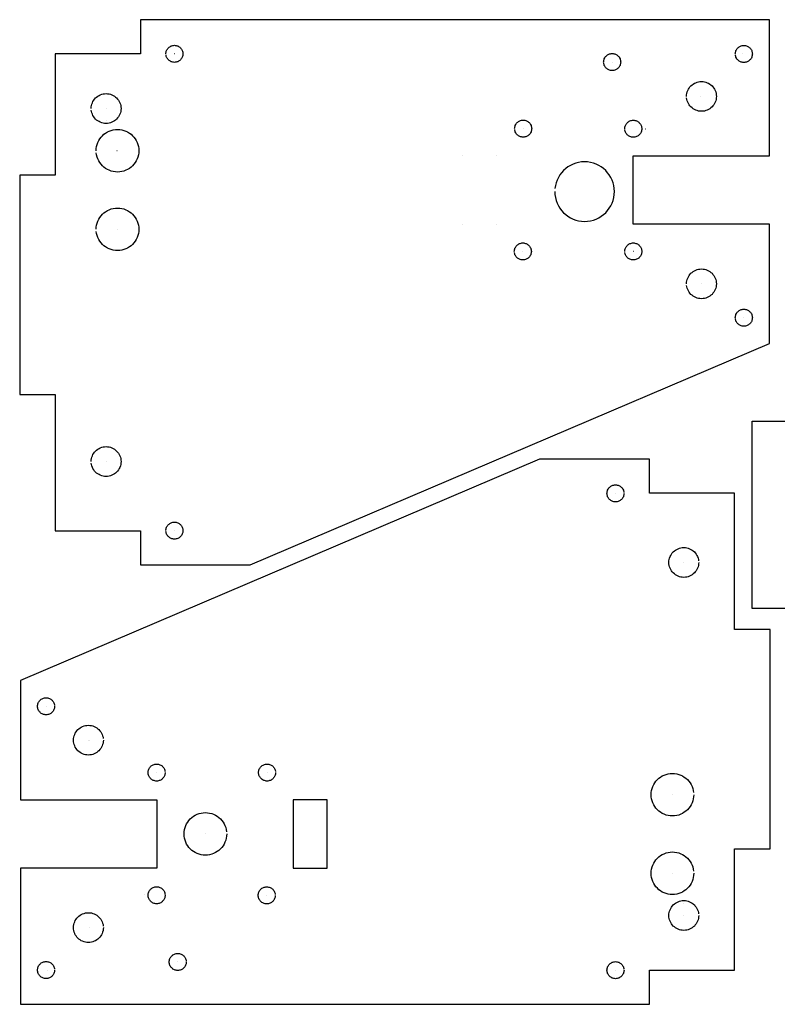
# Model space of a CAD drawing. Extents: x -23.9 to 23.9, y -24 to 24.
# Drawn here: x 6.3 to 17.5, y -9.3 to 5.1 of the extents above; entities that cross this region are included whole.
import ezdxf

# ---------------------------------------------------------------- set-up
doc = ezdxf.new("R2010")
doc.units = 0
doc.layers.get('0').update_dxf_attribs({"linetype": 'CONTINUOUS'})

msp = doc.modelspace()

# ---------------------------------------------------------------- linework, layer by layer
for points in [[(8.115807, -2.859201), (9.727807, -2.859201), (17.3445, 0.390799), (17.3445, 2.140795), (15.343807, 2.140795), (15.343807, 3.140795), (17.3445, 3.140795), (17.3445, 5.140795), (8.115807, 5.140795), (8.115807, 4.640799), (6.866154, 4.640799), (6.866154, 2.860795), (6.344138, 2.860795), (6.344138, -0.359205), (6.866154, -0.359205), (6.866154, -2.359378), (8.115807, -2.359201), (8.115807, -2.859201)], [(8.116567, 4.640531), (8.115567, 4.640531)], [(8.489472, 4.639819), (8.489472, 4.639819), (8.490114, 4.652559), (8.492016, 4.664949), (8.495102, 4.676913), (8.499319, 4.68839), (8.504587, 4.699307), (8.510862, 4.709618), (8.518067, 4.719244), (8.52615, 4.728134), (8.535031, 4.736209), (8.544657, 4.743417), (8.554965, 4.749685), (8.56589, 4.754965), (8.577362, 4.759177), (8.589331, 4.762268), (8.60172, 4.764169), (8.614472, 4.764819), (8.627217, 4.764169), (8.639606, 4.762268), (8.651571, 4.759177), (8.663047, 4.754965), (8.673965, 4.749685), (8.684272, 4.743417), (8.693898, 4.736209), (8.702787, 4.728134), (8.710862, 4.719244), (8.718071, 4.709618), (8.724339, 4.699307), (8.729618, 4.68839), (8.733831, 4.676913), (8.736921, 4.664949), (8.738823, 4.652559), (8.739472, 4.639819), (8.738823, 4.627067), (8.736921, 4.614677), (8.733831, 4.602709), (8.729618, 4.591236), (8.724339, 4.580311), (8.718071, 4.570004), (8.710862, 4.560378), (8.702787, 4.551496), (8.693898, 4.543413), (8.684272, 4.536209), (8.673965, 4.529933), (8.663047, 4.524665), (8.651571, 4.520449), (8.639606, 4.517362), (8.627217, 4.515461), (8.614472, 4.514819), (8.60172, 4.515461), (8.589331, 4.517362), (8.577362, 4.520449), (8.56589, 4.524665), (8.554965, 4.529933), (8.544657, 4.536209), (8.535031, 4.543413), (8.52615, 4.551496), (8.518067, 4.560378), (8.510862, 4.570004), (8.504587, 4.580311), (8.499319, 4.591236), (8.495102, 4.602709), (8.492016, 4.614677), (8.490114, 4.627067)], [(8.613295, 4.639819), (8.612295, 4.639819)], [(14.91215, 4.519476), (14.91215, 4.519476), (14.912791, 4.532217), (14.914693, 4.544606), (14.91778, 4.556571), (14.921996, 4.568047), (14.927264, 4.578965), (14.933539, 4.589276), (14.940744, 4.598902), (14.948827, 4.607791), (14.957709, 4.615866), (14.967335, 4.623075), (14.977642, 4.629343), (14.988567, 4.634622), (15.000039, 4.638835), (15.012008, 4.641925), (15.024398, 4.643827), (15.03715, 4.644476), (15.049894, 4.643827), (15.062283, 4.641925), (15.074248, 4.638835), (15.085724, 4.634622), (15.096642, 4.629343), (15.106949, 4.623075), (15.116575, 4.615866), (15.125465, 4.607791), (15.133539, 4.598902), (15.140748, 4.589276), (15.147016, 4.578965), (15.152295, 4.568047), (15.156508, 4.556571), (15.159598, 4.544606), (15.1615, 4.532217), (15.16215, 4.519476), (15.1615, 4.506724), (15.159598, 4.494335), (15.156508, 4.482366), (15.152295, 4.470894), (15.147016, 4.459969), (15.140748, 4.449661), (15.133539, 4.440035), (15.125465, 4.431154), (15.116575, 4.423071), (15.106949, 4.415866), (15.096642, 4.409591), (15.085724, 4.404323), (15.074248, 4.400106), (15.062283, 4.39702), (15.049894, 4.395118), (15.03715, 4.394476), (15.024398, 4.395118), (15.012008, 4.39702), (15.000039, 4.400106), (14.988567, 4.404323), (14.977642, 4.409591), (14.967335, 4.415866), (14.957709, 4.423071), (14.948827, 4.431154), (14.940744, 4.440035), (14.933539, 4.449661), (14.927264, 4.459969), (14.921996, 4.470894), (14.91778, 4.482366), (14.914693, 4.494335), (14.912791, 4.506724)], [(16.844248, 4.638016), (16.844248, 4.638016), (16.84489, 4.650756), (16.846791, 4.663146), (16.849878, 4.67511), (16.854094, 4.686587), (16.859362, 4.697504), (16.865638, 4.707815), (16.872843, 4.717441), (16.880925, 4.726331), (16.889807, 4.734406), (16.899433, 4.741614), (16.90974, 4.747882), (16.920665, 4.753161), (16.932138, 4.757374), (16.944106, 4.760465), (16.956496, 4.762366), (16.969248, 4.763016), (16.981992, 4.762366), (16.994382, 4.760465), (17.006346, 4.757374), (17.017823, 4.753161), (17.02874, 4.747882), (17.039047, 4.741614), (17.048673, 4.734406), (17.057563, 4.726331), (17.065638, 4.717441), (17.072846, 4.707815), (17.079114, 4.697504), (17.084394, 4.686587), (17.088606, 4.67511), (17.091697, 4.663146), (17.093598, 4.650756), (17.094248, 4.638016), (17.093598, 4.625264), (17.091697, 4.612874), (17.088606, 4.600906), (17.084394, 4.589433), (17.079114, 4.578508), (17.072846, 4.568201), (17.065638, 4.558575), (17.057563, 4.549693), (17.048673, 4.54161), (17.039047, 4.534406), (17.02874, 4.52813), (17.017823, 4.522862), (17.006346, 4.518646), (16.994382, 4.515559), (16.981992, 4.513657), (16.969248, 4.513016), (16.956496, 4.513657), (16.944106, 4.515559), (16.932138, 4.518646), (16.920665, 4.522862), (16.90974, 4.52813), (16.899433, 4.534406), (16.889807, 4.54161), (16.880925, 4.549693), (16.872843, 4.558575), (16.865638, 4.568201), (16.859362, 4.578508), (16.854094, 4.589433), (16.849878, 4.600906), (16.846791, 4.612874), (16.84489, 4.625264)], [(16.9485, 4.638016), (16.9475, 4.638016)], [(15.038055, 4.519476), (15.037055, 4.519476)], [(16.129028, 4.014827), (16.129028, 4.014827), (16.130157, 4.037134), (16.13348, 4.058815), (16.138882, 4.079748), (16.14626, 4.099831), (16.155488, 4.118945), (16.166465, 4.13698), (16.179075, 4.153827), (16.193217, 4.169382), (16.20876, 4.183512), (16.22561, 4.196126), (16.243646, 4.207102), (16.262764, 4.216339), (16.282843, 4.223709), (16.30378, 4.229118), (16.325461, 4.232441), (16.34778, 4.233579), (16.370087, 4.232441), (16.391768, 4.229118), (16.412705, 4.223709), (16.432787, 4.216339), (16.451898, 4.207102), (16.469933, 4.196126), (16.48678, 4.183512), (16.502335, 4.169382), (16.516465, 4.153827), (16.529079, 4.13698), (16.540055, 4.118945), (16.549291, 4.099831), (16.556661, 4.079748), (16.562071, 4.058815), (16.565394, 4.037134), (16.566531, 4.014827), (16.565394, 3.992508), (16.562071, 3.970827), (16.556661, 3.94989), (16.549291, 3.929811), (16.540055, 3.910693), (16.529079, 3.892657), (16.516465, 3.875811), (16.502335, 3.860268), (16.48678, 3.846126), (16.469933, 3.833516), (16.451898, 3.822539), (16.432787, 3.813311), (16.412705, 3.805933), (16.391768, 3.800531), (16.370087, 3.797205), (16.34778, 3.796075), (16.325461, 3.797205), (16.30378, 3.800531), (16.282843, 3.805933), (16.262764, 3.813311), (16.243646, 3.822539), (16.22561, 3.833516), (16.20876, 3.846126), (16.193217, 3.860268), (16.179075, 3.875811), (16.166465, 3.892657), (16.155488, 3.910693), (16.14626, 3.929811), (16.138882, 3.94989), (16.13348, 3.970827), (16.130157, 3.992508)], [(7.39313, 3.83739), (7.39313, 3.83739), (7.39426, 3.859697), (7.397583, 3.881378), (7.402984, 3.902311), (7.410362, 3.922394), (7.419591, 3.941508), (7.430567, 3.959543), (7.443177, 3.97639), (7.457319, 3.991945), (7.472862, 4.006075), (7.489713, 4.018689), (7.507748, 4.029665), (7.526866, 4.038902), (7.546945, 4.046272), (7.567882, 4.051681), (7.589563, 4.055004), (7.611882, 4.056142), (7.634189, 4.055004), (7.65587, 4.051681), (7.676807, 4.046272), (7.69689, 4.038902), (7.716, 4.029665), (7.734035, 4.018689), (7.750882, 4.006075), (7.766437, 3.991945), (7.780567, 3.97639), (7.793181, 3.959543), (7.804157, 3.941508), (7.813394, 3.922394), (7.820764, 3.902311), (7.826173, 3.881378), (7.829496, 3.859697), (7.830634, 3.83739), (7.829496, 3.815071), (7.826173, 3.79339), (7.820764, 3.772453), (7.813394, 3.752374), (7.804157, 3.733256), (7.793181, 3.71522), (7.780567, 3.698374), (7.766437, 3.682831), (7.750882, 3.668689), (7.734035, 3.656079), (7.716, 3.645102), (7.69689, 3.635874), (7.676807, 3.628496), (7.65587, 3.623094), (7.634189, 3.619768), (7.611882, 3.618638), (7.589563, 3.619768), (7.567882, 3.623094), (7.546945, 3.628496), (7.526866, 3.635874), (7.507748, 3.645102), (7.489713, 3.656079), (7.472862, 3.668689), (7.457319, 3.682831), (7.443177, 3.698374), (7.430567, 3.71522), (7.419591, 3.733256), (7.410362, 3.752374), (7.402984, 3.772453), (7.397583, 3.79339), (7.39426, 3.815071)], [(16.335555, 4.014827), (16.334555, 4.014827)], [(7.611787, 3.83739), (7.610787, 3.83739)], [(7.611787, 3.655476), (7.610787, 3.655476)], [(13.606441, 3.541728), (13.606441, 3.541728), (13.607083, 3.554469), (13.608984, 3.566858), (13.612071, 3.578823), (13.616287, 3.590299), (13.621555, 3.601217), (13.627831, 3.611528), (13.635035, 3.621154), (13.643118, 3.630043), (13.652, 3.638118), (13.661626, 3.645327), (13.671933, 3.651594), (13.682858, 3.656874), (13.694331, 3.661087), (13.706299, 3.664177), (13.718689, 3.666079), (13.731441, 3.666728), (13.744185, 3.666079), (13.756575, 3.664177), (13.768539, 3.661087), (13.780016, 3.656874), (13.790933, 3.651594), (13.80124, 3.645327), (13.810866, 3.638118), (13.819756, 3.630043), (13.827831, 3.621154), (13.835039, 3.611528), (13.841307, 3.601217), (13.846587, 3.590299), (13.850799, 3.578823), (13.85389, 3.566858), (13.855791, 3.554469), (13.856441, 3.541728), (13.855791, 3.528976), (13.85389, 3.516587), (13.850799, 3.504618), (13.846587, 3.493146), (13.841307, 3.48222), (13.835039, 3.471913), (13.827831, 3.462287), (13.819756, 3.453406), (13.810866, 3.445323), (13.80124, 3.438118), (13.790933, 3.431843), (13.780016, 3.426575), (13.768539, 3.422358), (13.756575, 3.419272), (13.744185, 3.41737), (13.731441, 3.416728), (13.718689, 3.41737), (13.706299, 3.419272), (13.694331, 3.422358), (13.682858, 3.426575), (13.671933, 3.431843), (13.661626, 3.438118), (13.652, 3.445323), (13.643118, 3.453406), (13.635035, 3.462287), (13.627831, 3.471913), (13.621555, 3.48222), (13.616287, 3.493146), (13.612071, 3.504618), (13.608984, 3.516587), (13.607083, 3.528976)], [(15.222012, 3.540114), (15.222012, 3.540114), (15.222654, 3.552854), (15.224555, 3.565244), (15.227642, 3.577209), (15.231858, 3.588685), (15.237126, 3.599602), (15.243402, 3.609913), (15.250606, 3.619539), (15.258689, 3.628429), (15.267571, 3.636504), (15.277197, 3.643713), (15.287504, 3.64998), (15.298429, 3.65526), (15.309902, 3.659472), (15.32187, 3.662563), (15.33426, 3.664465), (15.347012, 3.665114), (15.359756, 3.664465), (15.372146, 3.662563), (15.38411, 3.659472), (15.395587, 3.65526), (15.406504, 3.64998), (15.416811, 3.643713), (15.426437, 3.636504), (15.435327, 3.628429), (15.443402, 3.619539), (15.45061, 3.609913), (15.456878, 3.599602), (15.462157, 3.588685), (15.46637, 3.577209), (15.469461, 3.565244), (15.471362, 3.552854), (15.472012, 3.540114), (15.471362, 3.527362), (15.469461, 3.514972), (15.46637, 3.503004), (15.462157, 3.491531), (15.456878, 3.480606), (15.45061, 3.470299), (15.443402, 3.460673), (15.435327, 3.451791), (15.426437, 3.443709), (15.416811, 3.436504), (15.406504, 3.430228), (15.395587, 3.424961), (15.38411, 3.420744), (15.372146, 3.417657), (15.359756, 3.415756), (15.347012, 3.415114), (15.33426, 3.415756), (15.32187, 3.417657), (15.309902, 3.420744), (15.298429, 3.424961), (15.287504, 3.430228), (15.277197, 3.436504), (15.267571, 3.443709), (15.258689, 3.451791), (15.250606, 3.460673), (15.243402, 3.470299), (15.237126, 3.480606), (15.231858, 3.491531), (15.227642, 3.503004), (15.224555, 3.514972), (15.222654, 3.527362)], [(7.466929, 3.217965), (7.466929, 3.217965), (7.468543, 3.249831), (7.473295, 3.280807), (7.481012, 3.310713), (7.491547, 3.339402), (7.504732, 3.366705), (7.520413, 3.392476), (7.538433, 3.416543), (7.55863, 3.43876), (7.580835, 3.458945), (7.604906, 3.476965), (7.630673, 3.492646), (7.657984, 3.505839), (7.686665, 3.51637), (7.716579, 3.524091), (7.747551, 3.528843), (7.779429, 3.530465), (7.811299, 3.528843), (7.842272, 3.524091), (7.872177, 3.51637), (7.900866, 3.505839), (7.928169, 3.492646), (7.953941, 3.476965), (7.978008, 3.458945), (8.000224, 3.43876), (8.020409, 3.416543), (8.038429, 3.392476), (8.05411, 3.366705), (8.067303, 3.339402), (8.077835, 3.310713), (8.085555, 3.280807), (8.090307, 3.249831), (8.091929, 3.217965), (8.090307, 3.186087), (8.085555, 3.155114), (8.077835, 3.125201), (8.067303, 3.09652), (8.05411, 3.069209), (8.038429, 3.043441), (8.020409, 3.01937), (8.000224, 2.997165), (7.978008, 2.976969), (7.953941, 2.958953), (7.928169, 2.943272), (7.900866, 2.930087), (7.872177, 2.919551), (7.842272, 2.911831), (7.811299, 2.907079), (7.779429, 2.905465), (7.747551, 2.907079), (7.716579, 2.911831), (7.686665, 2.919551), (7.657984, 2.930087), (7.630673, 2.943272), (7.604906, 2.958953), (7.580835, 2.976969), (7.55863, 2.997165), (7.538433, 3.01937), (7.520413, 3.043441), (7.504732, 3.069209), (7.491547, 3.09652), (7.481012, 3.125201), (7.473295, 3.155114), (7.468543, 3.186087)], [(13.731346, 3.541728), (13.730346, 3.541728)], [(15.52922, 3.536126), (15.52822, 3.536126)], [(7.772224, 3.217965), (7.771224, 3.217965)], [(12.845276, 3.140862), (12.844276, 3.140862)], [(13.345189, 3.140846), (13.344189, 3.140846)], [(14.195461, 2.617736), (14.195461, 2.617736), (14.19772, 2.573106), (14.20437, 2.529748), (14.215177, 2.487874), (14.229929, 2.447713), (14.24839, 2.40948), (14.270343, 2.373406), (14.295567, 2.339709), (14.323843, 2.308618), (14.354933, 2.280343), (14.38863, 2.255118), (14.424705, 2.233165), (14.462937, 2.214705), (14.503094, 2.199953), (14.544972, 2.189146), (14.588331, 2.182496), (14.632961, 2.180236), (14.677583, 2.182496), (14.720941, 2.189146), (14.762811, 2.199953), (14.80298, 2.214705), (14.841205, 2.233165), (14.87728, 2.255118), (14.910976, 2.280343), (14.942075, 2.308618), (14.970339, 2.339709), (14.995567, 2.373406), (15.01752, 2.40948), (15.035984, 2.447713), (15.050728, 2.487874), (15.061543, 2.529748), (15.068193, 2.573106), (15.070461, 2.617736), (15.068193, 2.662354), (15.061543, 2.705713), (15.050728, 2.747583), (15.035984, 2.787752), (15.01752, 2.825976), (14.995567, 2.862051), (14.970339, 2.895748), (14.942075, 2.926846), (14.910976, 2.95511), (14.87728, 2.980339), (14.841205, 3.002291), (14.80298, 3.02076), (14.762811, 3.035504), (14.720941, 3.046319), (14.677583, 3.052969), (14.632961, 3.055236), (14.588331, 3.052969), (14.544972, 3.046319), (14.503094, 3.035504), (14.462937, 3.02076), (14.424705, 3.002291), (14.38863, 2.980339), (14.354933, 2.95511), (14.323843, 2.926846), (14.295567, 2.895748), (14.270343, 2.862051), (14.24839, 2.825976), (14.229929, 2.787752), (14.215177, 2.747583), (14.20437, 2.705713), (14.19772, 2.662354)], [(7.466929, 2.064201), (7.466929, 2.064201), (7.468543, 2.096067), (7.473295, 2.127043), (7.481012, 2.156949), (7.491547, 2.185638), (7.504732, 2.212941), (7.520413, 2.238713), (7.538433, 2.26278), (7.55863, 2.284996), (7.580835, 2.305181), (7.604906, 2.323201), (7.630673, 2.338882), (7.657984, 2.352075), (7.686665, 2.362606), (7.716579, 2.370327), (7.747551, 2.375079), (7.779429, 2.376701), (7.811299, 2.375079), (7.842272, 2.370327), (7.872177, 2.362606), (7.900866, 2.352075), (7.928169, 2.338882), (7.953941, 2.323201), (7.978008, 2.305181), (8.000224, 2.284996), (8.020409, 2.26278), (8.038429, 2.238713), (8.05411, 2.212941), (8.067303, 2.185638), (8.077835, 2.156949), (8.085555, 2.127043), (8.090307, 2.096067), (8.091929, 2.064201), (8.090307, 2.032323), (8.085555, 2.00135), (8.077835, 1.971437), (8.067303, 1.942756), (8.05411, 1.915445), (8.038429, 1.889677), (8.020409, 1.865606), (8.000224, 1.843402), (7.978008, 1.823205), (7.953941, 1.805189), (7.928169, 1.789508), (7.900866, 1.776323), (7.872177, 1.765787), (7.842272, 1.758067), (7.811299, 1.753315), (7.779429, 1.751701), (7.747551, 1.753315), (7.716579, 1.758067), (7.686665, 1.765787), (7.657984, 1.776323), (7.630673, 1.789508), (7.604906, 1.805189), (7.580835, 1.823205), (7.55863, 1.843402), (7.538433, 1.865606), (7.520413, 1.889677), (7.504732, 1.915445), (7.491547, 1.942756), (7.481012, 1.971437), (7.473295, 2.00135), (7.468543, 2.032323)], [(7.773551, 2.064201), (7.772551, 2.064201)], [(12.845189, 2.140803), (12.844189, 2.140803)], [(13.345406, 2.141709), (13.344406, 2.141709)], [(13.601465, 1.739264), (13.601465, 1.739264), (13.602106, 1.752004), (13.604008, 1.764394), (13.607094, 1.776358), (13.611311, 1.787835), (13.616579, 1.798752), (13.622854, 1.809063), (13.630059, 1.818689), (13.638142, 1.827579), (13.647024, 1.835654), (13.65665, 1.842862), (13.666957, 1.84913), (13.677882, 1.854409), (13.689354, 1.858622), (13.701323, 1.861713), (13.713713, 1.863614), (13.726465, 1.864264), (13.739209, 1.863614), (13.751598, 1.861713), (13.763563, 1.858622), (13.775039, 1.854409), (13.785957, 1.84913), (13.796264, 1.842862), (13.80589, 1.835654), (13.81478, 1.827579), (13.822854, 1.818689), (13.830063, 1.809063), (13.836331, 1.798752), (13.84161, 1.787835), (13.845823, 1.776358), (13.848913, 1.764394), (13.850815, 1.752004), (13.851465, 1.739264), (13.850815, 1.726512), (13.848913, 1.714122), (13.845823, 1.702154), (13.84161, 1.690681), (13.836331, 1.679756), (13.830063, 1.669449), (13.822854, 1.659823), (13.81478, 1.650941), (13.80589, 1.642858), (13.796264, 1.635654), (13.785957, 1.629378), (13.775039, 1.62411), (13.763563, 1.619894), (13.751598, 1.616807), (13.739209, 1.614906), (13.726465, 1.614264), (13.713713, 1.614906), (13.701323, 1.616807), (13.689354, 1.619894), (13.677882, 1.62411), (13.666957, 1.629378), (13.65665, 1.635654), (13.647024, 1.642858), (13.638142, 1.650941), (13.630059, 1.659823), (13.622854, 1.669449), (13.616579, 1.679756), (13.611311, 1.690681), (13.607094, 1.702154), (13.604008, 1.714122), (13.602106, 1.726512)], [(13.72737, 1.736252), (13.72637, 1.736252)], [(15.222012, 1.739264), (15.222012, 1.739264), (15.222654, 1.752004), (15.224555, 1.764394), (15.227642, 1.776358), (15.231858, 1.787835), (15.237126, 1.798752), (15.243402, 1.809063), (15.250606, 1.818689), (15.258689, 1.827579), (15.267571, 1.835654), (15.277197, 1.842862), (15.287504, 1.84913), (15.298429, 1.854409), (15.309902, 1.858622), (15.32187, 1.861713), (15.33426, 1.863614), (15.347012, 1.864264), (15.359756, 1.863614), (15.372146, 1.861713), (15.38411, 1.858622), (15.395587, 1.854409), (15.406504, 1.84913), (15.416811, 1.842862), (15.426437, 1.835654), (15.435327, 1.827579), (15.443402, 1.818689), (15.45061, 1.809063), (15.456878, 1.798752), (15.462157, 1.787835), (15.46637, 1.776358), (15.469461, 1.764394), (15.471362, 1.752004), (15.472012, 1.739264), (15.471362, 1.726512), (15.469461, 1.714122), (15.46637, 1.702154), (15.462157, 1.690681), (15.456878, 1.679756), (15.45061, 1.669449), (15.443402, 1.659823), (15.435327, 1.650941), (15.426437, 1.642858), (15.416811, 1.635654), (15.406504, 1.629378), (15.395587, 1.62411), (15.38411, 1.619894), (15.372146, 1.616807), (15.359756, 1.614906), (15.347012, 1.614264), (15.33426, 1.614906), (15.32187, 1.616807), (15.309902, 1.619894), (15.298429, 1.62411), (15.287504, 1.629378), (15.277197, 1.635654), (15.267571, 1.642858), (15.258689, 1.650941), (15.250606, 1.659823), (15.243402, 1.669449), (15.237126, 1.679756), (15.231858, 1.690681), (15.227642, 1.702154), (15.224555, 1.714122), (15.222654, 1.726512)], [(15.347917, 1.739264), (15.346917, 1.739264)], [(16.129028, 1.26428), (16.129028, 1.26428), (16.130157, 1.286587), (16.13348, 1.308268), (16.138882, 1.329201), (16.14626, 1.349283), (16.155488, 1.368398), (16.166465, 1.386433), (16.179075, 1.40328), (16.193217, 1.418835), (16.20876, 1.432965), (16.22561, 1.445579), (16.243646, 1.456555), (16.262764, 1.465791), (16.282843, 1.473161), (16.30378, 1.478571), (16.325461, 1.481894), (16.34778, 1.483031), (16.370087, 1.481894), (16.391768, 1.478571), (16.412705, 1.473161), (16.432787, 1.465791), (16.451898, 1.456555), (16.469933, 1.445579), (16.48678, 1.432965), (16.502335, 1.418835), (16.516465, 1.40328), (16.529079, 1.386433), (16.540055, 1.368398), (16.549291, 1.349283), (16.556661, 1.329201), (16.562071, 1.308268), (16.565394, 1.286587), (16.566531, 1.26428), (16.565394, 1.241961), (16.562071, 1.22028), (16.556661, 1.199343), (16.549291, 1.179264), (16.540055, 1.160146), (16.529079, 1.14211), (16.516465, 1.125264), (16.502335, 1.10972), (16.48678, 1.095579), (16.469933, 1.082969), (16.451898, 1.071992), (16.432787, 1.062764), (16.412705, 1.055386), (16.391768, 1.049984), (16.370087, 1.046657), (16.34778, 1.045528), (16.325461, 1.046657), (16.30378, 1.049984), (16.282843, 1.055386), (16.262764, 1.062764), (16.243646, 1.071992), (16.22561, 1.082969), (16.20876, 1.095579), (16.193217, 1.10972), (16.179075, 1.125264), (16.166465, 1.14211), (16.155488, 1.160146), (16.14626, 1.179264), (16.138882, 1.199343), (16.13348, 1.22028), (16.130157, 1.241961)], [(16.348685, 1.26428), (16.347685, 1.26428)], [(16.844248, 0.76728), (16.844248, 0.76728), (16.84489, 0.78002), (16.846791, 0.792409), (16.849878, 0.804374), (16.854094, 0.81585), (16.859362, 0.826768), (16.865638, 0.837079), (16.872843, 0.846705), (16.880925, 0.855594), (16.889807, 0.863669), (16.899433, 0.870878), (16.90974, 0.877146), (16.920665, 0.882425), (16.932138, 0.886638), (16.944106, 0.889728), (16.956496, 0.89163), (16.969248, 0.89228), (16.981992, 0.89163), (16.994382, 0.889728), (17.006346, 0.886638), (17.017823, 0.882425), (17.02874, 0.877146), (17.039047, 0.870878), (17.048673, 0.863669), (17.057563, 0.855594), (17.065638, 0.846705), (17.072846, 0.837079), (17.079114, 0.826768), (17.084394, 0.81585), (17.088606, 0.804374), (17.091697, 0.792409), (17.093598, 0.78002), (17.094248, 0.76728), (17.093598, 0.754528), (17.091697, 0.742138), (17.088606, 0.730169), (17.084394, 0.718697), (17.079114, 0.707772), (17.072846, 0.697465), (17.065638, 0.687839), (17.057563, 0.678957), (17.048673, 0.670874), (17.039047, 0.663669), (17.02874, 0.657394), (17.017823, 0.652126), (17.006346, 0.647909), (16.994382, 0.644823), (16.981992, 0.642921), (16.969248, 0.64228), (16.956496, 0.642921), (16.944106, 0.644823), (16.932138, 0.647909), (16.920665, 0.652126), (16.90974, 0.657394), (16.899433, 0.663669), (16.889807, 0.670874), (16.880925, 0.678957), (16.872843, 0.687839), (16.865638, 0.697465), (16.859362, 0.707772), (16.854094, 0.718697), (16.849878, 0.730169), (16.846791, 0.742138), (16.84489, 0.754528)], [(16.970154, 0.76728), (16.969154, 0.76728)], [(17.089323, -3.501701), (17.089323, -0.751701), (20.089323, -0.751701), (20.089323, -3.501701), (17.089323, -3.501701)], [(7.39313, -1.343748), (7.39313, -1.343748), (7.39426, -1.321429), (7.397583, -1.299748), (7.402984, -1.278811), (7.410362, -1.258732), (7.419591, -1.239614), (7.430567, -1.221579), (7.443177, -1.204732), (7.457319, -1.189189), (7.472862, -1.175047), (7.489713, -1.162437), (7.507748, -1.151461), (7.526866, -1.142232), (7.546945, -1.134854), (7.567882, -1.129453), (7.589563, -1.126126), (7.611882, -1.124996), (7.634189, -1.126126), (7.65587, -1.129453), (7.676807, -1.134854), (7.69689, -1.142232), (7.716, -1.151461), (7.734035, -1.162437), (7.750882, -1.175047), (7.766437, -1.189189), (7.780567, -1.204732), (7.793181, -1.221579), (7.804157, -1.239614), (7.813394, -1.258732), (7.820764, -1.278811), (7.826173, -1.299748), (7.829496, -1.321429), (7.830634, -1.343748), (7.829496, -1.366055), (7.826173, -1.387736), (7.820764, -1.408669), (7.813394, -1.428752), (7.804157, -1.447866), (7.793181, -1.465902), (7.780567, -1.482748), (7.766437, -1.498303), (7.750882, -1.512433), (7.734035, -1.525047), (7.716, -1.536024), (7.69689, -1.54526), (7.676807, -1.55263), (7.65587, -1.558039), (7.634189, -1.561362), (7.611882, -1.5625), (7.589563, -1.561362), (7.567882, -1.558039), (7.546945, -1.55263), (7.526866, -1.54526), (7.507748, -1.536024), (7.489713, -1.525047), (7.472862, -1.512433), (7.457319, -1.498303), (7.443177, -1.482748), (7.430567, -1.465902), (7.419591, -1.447866), (7.410362, -1.428752), (7.402984, -1.408669), (7.397583, -1.387736), (7.39426, -1.366055)], [(15.584579, -1.309213), (13.972579, -1.309213), (6.355886, -4.559213), (6.355886, -6.309209), (8.356579, -6.309209), (8.356579, -7.309209), (6.355886, -7.309209), (6.355886, -9.309209), (15.584579, -9.309209), (15.584579, -8.809213), (16.834232, -8.809213), (16.834232, -7.029209), (17.356248, -7.029209), (17.356248, -3.809209), (16.834232, -3.809209), (16.834232, -1.809035), (15.584579, -1.809213), (15.584579, -1.309213)], [(7.611787, -1.343748), (7.610787, -1.343748)], [(15.210913, -1.810791), (15.210913, -1.810791), (15.210264, -1.823531), (15.208362, -1.835921), (15.205272, -1.847886), (15.201059, -1.859362), (15.19578, -1.87028), (15.189512, -1.880591), (15.182303, -1.890217), (15.174228, -1.899106), (15.165339, -1.907181), (15.155713, -1.91439), (15.145406, -1.920657), (15.134488, -1.925937), (15.123012, -1.93015), (15.111047, -1.93324), (15.098657, -1.935142), (15.085913, -1.935791), (15.073161, -1.935142), (15.060772, -1.93324), (15.048803, -1.93015), (15.037331, -1.925937), (15.026406, -1.920657), (15.016098, -1.91439), (15.006472, -1.907181), (14.997591, -1.899106), (14.989508, -1.890217), (14.982303, -1.880591), (14.976028, -1.87028), (14.97076, -1.859362), (14.966543, -1.847886), (14.963457, -1.835921), (14.961555, -1.823531), (14.960913, -1.810791), (14.961555, -1.798039), (14.963457, -1.78565), (14.966543, -1.773681), (14.97076, -1.762209), (14.976028, -1.751283), (14.982303, -1.740976), (14.989508, -1.73135), (14.997591, -1.722469), (15.006472, -1.714386), (15.016098, -1.707181), (15.026406, -1.700906), (15.037331, -1.695638), (15.048803, -1.691421), (15.060772, -1.688335), (15.073161, -1.686433), (15.085913, -1.685791), (15.098657, -1.686433), (15.111047, -1.688335), (15.123012, -1.691421), (15.134488, -1.695638), (15.145406, -1.700906), (15.155713, -1.707181), (15.165339, -1.714386), (15.174228, -1.722469), (15.182303, -1.73135), (15.189512, -1.740976), (15.19578, -1.751283), (15.201059, -1.762209), (15.205272, -1.773681), (15.208362, -1.78565), (15.210264, -1.798039)], [(15.085008, -1.810791), (15.086008, -1.810791)], [(15.584189, -1.809035), (15.585189, -1.809035)], [(8.489472, -2.357622), (8.489472, -2.357622), (8.490114, -2.34487), (8.492016, -2.33248), (8.495102, -2.320512), (8.499319, -2.309039), (8.504587, -2.298114), (8.510862, -2.287807), (8.518067, -2.278181), (8.52615, -2.269299), (8.535031, -2.261217), (8.544657, -2.254012), (8.554965, -2.247736), (8.56589, -2.242469), (8.577362, -2.238252), (8.589331, -2.235165), (8.60172, -2.233264), (8.614472, -2.232622), (8.627217, -2.233264), (8.639606, -2.235165), (8.651571, -2.238252), (8.663047, -2.242469), (8.673965, -2.247736), (8.684272, -2.254012), (8.693898, -2.261217), (8.702787, -2.269299), (8.710862, -2.278181), (8.718071, -2.287807), (8.724339, -2.298114), (8.729618, -2.309039), (8.733831, -2.320512), (8.736921, -2.33248), (8.738823, -2.34487), (8.739472, -2.357622), (8.738823, -2.370362), (8.736921, -2.382752), (8.733831, -2.394717), (8.729618, -2.406193), (8.724339, -2.41711), (8.718071, -2.427421), (8.710862, -2.437047), (8.702787, -2.445937), (8.693898, -2.454012), (8.684272, -2.46122), (8.673965, -2.467488), (8.663047, -2.472768), (8.651571, -2.47698), (8.639606, -2.480071), (8.627217, -2.481972), (8.614472, -2.482622), (8.60172, -2.481972), (8.589331, -2.480071), (8.577362, -2.47698), (8.56589, -2.472768), (8.554965, -2.467488), (8.544657, -2.46122), (8.535031, -2.454012), (8.52615, -2.445937), (8.518067, -2.437047), (8.510862, -2.427421), (8.504587, -2.41711), (8.499319, -2.406193), (8.495102, -2.394717), (8.492016, -2.382752), (8.490114, -2.370362)], [(8.116197, -2.359378), (8.115197, -2.359378)], [(8.615378, -2.357622), (8.614378, -2.357622)], [(16.307256, -2.824665), (16.307256, -2.824665), (16.306118, -2.846972), (16.302795, -2.868654), (16.297386, -2.889587), (16.290016, -2.909669), (16.28078, -2.928783), (16.269803, -2.946819), (16.257189, -2.963665), (16.243059, -2.97922), (16.227504, -2.99335), (16.210657, -3.005965), (16.192622, -3.016941), (16.173512, -3.026177), (16.153429, -3.033547), (16.132492, -3.038957), (16.110811, -3.04228), (16.088504, -3.043417), (16.066185, -3.04228), (16.044504, -3.038957), (16.023567, -3.033547), (16.003488, -3.026177), (15.98437, -3.016941), (15.966335, -3.005965), (15.949484, -2.99335), (15.933941, -2.97922), (15.919799, -2.963665), (15.907189, -2.946819), (15.896213, -2.928783), (15.886984, -2.909669), (15.879606, -2.889587), (15.874205, -2.868654), (15.870882, -2.846972), (15.869752, -2.824665), (15.870882, -2.802346), (15.874205, -2.780665), (15.879606, -2.759728), (15.886984, -2.73965), (15.896213, -2.720531), (15.907189, -2.702496), (15.919799, -2.68565), (15.933941, -2.670106), (15.949484, -2.655965), (15.966335, -2.643354), (15.98437, -2.632378), (16.003488, -2.62315), (16.023567, -2.615772), (16.044504, -2.61037), (16.066185, -2.607043), (16.088504, -2.605913), (16.110811, -2.607043), (16.132492, -2.61037), (16.153429, -2.615772), (16.173512, -2.62315), (16.192622, -2.632378), (16.210657, -2.643354), (16.227504, -2.655965), (16.243059, -2.670106), (16.257189, -2.68565), (16.269803, -2.702496), (16.28078, -2.720531), (16.290016, -2.73965), (16.297386, -2.759728), (16.302795, -2.780665), (16.306118, -2.802346)], [(16.088598, -2.824665), (16.089598, -2.824665)], [(6.856138, -4.935693), (6.856138, -4.935693), (6.855488, -4.948433), (6.853587, -4.960823), (6.850496, -4.972787), (6.846283, -4.984264), (6.841004, -4.995181), (6.834736, -5.005492), (6.827528, -5.015118), (6.819453, -5.024008), (6.810563, -5.032083), (6.800937, -5.039291), (6.79063, -5.045559), (6.779713, -5.050839), (6.768236, -5.055051), (6.756272, -5.058142), (6.743882, -5.060043), (6.731138, -5.060693), (6.718386, -5.060043), (6.705996, -5.058142), (6.694028, -5.055051), (6.682555, -5.050839), (6.67163, -5.045559), (6.661323, -5.039291), (6.651697, -5.032083), (6.642815, -5.024008), (6.634732, -5.015118), (6.627528, -5.005492), (6.621252, -4.995181), (6.615984, -4.984264), (6.611768, -4.972787), (6.608681, -4.960823), (6.60678, -4.948433), (6.606138, -4.935693), (6.60678, -4.922941), (6.608681, -4.910551), (6.611768, -4.898583), (6.615984, -4.88711), (6.621252, -4.876185), (6.627528, -4.865878), (6.634732, -4.856252), (6.642815, -4.84737), (6.651697, -4.839287), (6.661323, -4.832083), (6.67163, -4.825807), (6.682555, -4.820539), (6.694028, -4.816323), (6.705996, -4.813236), (6.718386, -4.811335), (6.731138, -4.810693), (6.743882, -4.811335), (6.756272, -4.813236), (6.768236, -4.816323), (6.779713, -4.820539), (6.79063, -4.825807), (6.800937, -4.832083), (6.810563, -4.839287), (6.819453, -4.84737), (6.827528, -4.856252), (6.834736, -4.865878), (6.841004, -4.876185), (6.846283, -4.88711), (6.850496, -4.898583), (6.853587, -4.910551), (6.855488, -4.922941)], [(6.730232, -4.935693), (6.731232, -4.935693)], [(7.571358, -5.432693), (7.571358, -5.432693), (7.57022, -5.455), (7.566898, -5.476681), (7.561488, -5.497614), (7.554118, -5.517697), (7.544882, -5.536811), (7.533906, -5.554846), (7.521291, -5.571693), (7.507161, -5.587248), (7.491606, -5.601378), (7.47476, -5.613992), (7.456724, -5.624969), (7.437614, -5.634205), (7.417531, -5.641575), (7.396594, -5.646984), (7.374913, -5.650307), (7.352606, -5.651445), (7.330287, -5.650307), (7.308606, -5.646984), (7.287669, -5.641575), (7.267591, -5.634205), (7.248472, -5.624969), (7.230437, -5.613992), (7.213587, -5.601378), (7.198043, -5.587248), (7.183902, -5.571693), (7.171291, -5.554846), (7.160315, -5.536811), (7.151087, -5.517697), (7.143709, -5.497614), (7.138307, -5.476681), (7.134984, -5.455), (7.133854, -5.432693), (7.134984, -5.410374), (7.138307, -5.388693), (7.143709, -5.367756), (7.151087, -5.347677), (7.160315, -5.328559), (7.171291, -5.310524), (7.183902, -5.293677), (7.198043, -5.278134), (7.213587, -5.263992), (7.230437, -5.251382), (7.248472, -5.240406), (7.267591, -5.231177), (7.287669, -5.223799), (7.308606, -5.218398), (7.330287, -5.215071), (7.352606, -5.213941), (7.374913, -5.215071), (7.396594, -5.218398), (7.417531, -5.223799), (7.437614, -5.231177), (7.456724, -5.240406), (7.47476, -5.251382), (7.491606, -5.263992), (7.507161, -5.278134), (7.521291, -5.293677), (7.533906, -5.310524), (7.544882, -5.328559), (7.554118, -5.347677), (7.561488, -5.367756), (7.566898, -5.388693), (7.57022, -5.410374)], [(7.351701, -5.432693), (7.352701, -5.432693)], [(7.362685, -5.433693), (7.362685, -5.432693)], [(8.478374, -5.907677), (8.478374, -5.907677), (8.477724, -5.920417), (8.475823, -5.932807), (8.472732, -5.944772), (8.46852, -5.956248), (8.46324, -5.967165), (8.456972, -5.977476), (8.449764, -5.987102), (8.441689, -5.995992), (8.432799, -6.004067), (8.423173, -6.011276), (8.412866, -6.017543), (8.401949, -6.022823), (8.390472, -6.027035), (8.378508, -6.030126), (8.366118, -6.032028), (8.353374, -6.032677), (8.340622, -6.032028), (8.328232, -6.030126), (8.316264, -6.027035), (8.304791, -6.022823), (8.293866, -6.017543), (8.283559, -6.011276), (8.273933, -6.004067), (8.265051, -5.995992), (8.256969, -5.987102), (8.249764, -5.977476), (8.243488, -5.967165), (8.23822, -5.956248), (8.234004, -5.944772), (8.230917, -5.932807), (8.229016, -5.920417), (8.228374, -5.907677), (8.229016, -5.894925), (8.230917, -5.882535), (8.234004, -5.870567), (8.23822, -5.859094), (8.243488, -5.848169), (8.249764, -5.837862), (8.256969, -5.828236), (8.265051, -5.819354), (8.273933, -5.811272), (8.283559, -5.804067), (8.293866, -5.797791), (8.304791, -5.792524), (8.316264, -5.788307), (8.328232, -5.78522), (8.340622, -5.783319), (8.353374, -5.782677), (8.366118, -5.783319), (8.378508, -5.78522), (8.390472, -5.788307), (8.401949, -5.792524), (8.412866, -5.797791), (8.423173, -5.804067), (8.432799, -5.811272), (8.441689, -5.819354), (8.449764, -5.828236), (8.456972, -5.837862), (8.46324, -5.848169), (8.46852, -5.859094), (8.472732, -5.870567), (8.475823, -5.882535), (8.477724, -5.894925)], [(8.352469, -5.907677), (8.353469, -5.907677)], [(10.098921, -5.907677), (10.098921, -5.907677), (10.098272, -5.920417), (10.09637, -5.932807), (10.09328, -5.944772), (10.089067, -5.956248), (10.083787, -5.967165), (10.07752, -5.977476), (10.070311, -5.987102), (10.062236, -5.995992), (10.053346, -6.004067), (10.04372, -6.011276), (10.033413, -6.017543), (10.022496, -6.022823), (10.01102, -6.027035), (9.999055, -6.030126), (9.986665, -6.032028), (9.973921, -6.032677), (9.961169, -6.032028), (9.94878, -6.030126), (9.936811, -6.027035), (9.925339, -6.022823), (9.914413, -6.017543), (9.904106, -6.011276), (9.89448, -6.004067), (9.885598, -5.995992), (9.877516, -5.987102), (9.870311, -5.977476), (9.864035, -5.967165), (9.858768, -5.956248), (9.854551, -5.944772), (9.851465, -5.932807), (9.849563, -5.920417), (9.848921, -5.907677), (9.849563, -5.894925), (9.851465, -5.882535), (9.854551, -5.870567), (9.858768, -5.859094), (9.864035, -5.848169), (9.870311, -5.837862), (9.877516, -5.828236), (9.885598, -5.819354), (9.89448, -5.811272), (9.904106, -5.804067), (9.914413, -5.797791), (9.925339, -5.792524), (9.936811, -5.788307), (9.94878, -5.78522), (9.961169, -5.783319), (9.973921, -5.782677), (9.986665, -5.783319), (9.999055, -5.78522), (10.01102, -5.788307), (10.022496, -5.792524), (10.033413, -5.797791), (10.04372, -5.804067), (10.053346, -5.811272), (10.062236, -5.819354), (10.070311, -5.828236), (10.07752, -5.837862), (10.083787, -5.848169), (10.089067, -5.859094), (10.09328, -5.870567), (10.09637, -5.882535), (10.098272, -5.894925)], [(9.973016, -5.904665), (9.974016, -5.904665)], [(16.233457, -6.232614), (16.233457, -6.232614), (16.231835, -6.26448), (16.227083, -6.295457), (16.219362, -6.325362), (16.208831, -6.354051), (16.195638, -6.381354), (16.179957, -6.407126), (16.161937, -6.431193), (16.141752, -6.453409), (16.119535, -6.473594), (16.095469, -6.491614), (16.069697, -6.507295), (16.042394, -6.520488), (16.013705, -6.53102), (15.983799, -6.53874), (15.952827, -6.543492), (15.920957, -6.545114), (15.889079, -6.543492), (15.858106, -6.53874), (15.828193, -6.53102), (15.799512, -6.520488), (15.772201, -6.507295), (15.746433, -6.491614), (15.722362, -6.473594), (15.700157, -6.453409), (15.679961, -6.431193), (15.661941, -6.407126), (15.64626, -6.381354), (15.633075, -6.354051), (15.622539, -6.325362), (15.614823, -6.295457), (15.610071, -6.26448), (15.608457, -6.232614), (15.610071, -6.200736), (15.614823, -6.169764), (15.622539, -6.13985), (15.633075, -6.111169), (15.64626, -6.083858), (15.661941, -6.058091), (15.679961, -6.03402), (15.700157, -6.011815), (15.722362, -5.991618), (15.746433, -5.973602), (15.772201, -5.957921), (15.799512, -5.944736), (15.828193, -5.934201), (15.858106, -5.92648), (15.889079, -5.921728), (15.920957, -5.920114), (15.952827, -5.921728), (15.983799, -5.92648), (16.013705, -5.934201), (16.042394, -5.944736), (16.069697, -5.957921), (16.095469, -5.973602), (16.119535, -5.991618), (16.141752, -6.011815), (16.161937, -6.03402), (16.179957, -6.058091), (16.195638, -6.083858), (16.208831, -6.111169), (16.219362, -6.13985), (16.227083, -6.169764), (16.231835, -6.200736)], [(8.35611, -6.309185), (8.35711, -6.309185)], [(10.35498, -6.310122), (10.35598, -6.310122)], [(10.855591, -6.309236), (10.355591, -6.309236), (10.355591, -7.309236), (10.855591, -7.309236), (10.855591, -6.309236)], [(10.855197, -6.309217), (10.856197, -6.309217)], [(15.926835, -6.232614), (15.927835, -6.232614)], [(9.380917, -6.808563), (9.380917, -6.808563), (9.379295, -6.840429), (9.374543, -6.871406), (9.366823, -6.901311), (9.356291, -6.93), (9.343098, -6.957303), (9.327417, -6.983075), (9.309398, -7.007142), (9.289213, -7.029358), (9.266996, -7.049543), (9.242929, -7.067563), (9.217157, -7.083244), (9.189854, -7.096437), (9.161165, -7.106969), (9.13126, -7.114689), (9.100287, -7.119441), (9.068417, -7.121063), (9.036539, -7.119441), (9.005567, -7.114689), (8.975654, -7.106969), (8.946972, -7.096437), (8.919661, -7.083244), (8.893894, -7.067563), (8.869823, -7.049543), (8.847618, -7.029358), (8.827421, -7.007142), (8.809402, -6.983075), (8.79372, -6.957303), (8.780535, -6.93), (8.77, -6.901311), (8.762283, -6.871406), (8.757531, -6.840429), (8.755917, -6.808563), (8.757531, -6.776685), (8.762283, -6.745713), (8.77, -6.715799), (8.780535, -6.687118), (8.79372, -6.659807), (8.809402, -6.634039), (8.827421, -6.609969), (8.847618, -6.587764), (8.869823, -6.567567), (8.893894, -6.549551), (8.919661, -6.53387), (8.946972, -6.520685), (8.975654, -6.51015), (9.005567, -6.502429), (9.036539, -6.497677), (9.068417, -6.496063), (9.100287, -6.497677), (9.13126, -6.502429), (9.161165, -6.51015), (9.189854, -6.520685), (9.217157, -6.53387), (9.242929, -6.549551), (9.266996, -6.567567), (9.289213, -6.587764), (9.309398, -6.609969), (9.327417, -6.634039), (9.343098, -6.659807), (9.356291, -6.687118), (9.366823, -6.715799), (9.374543, -6.745713), (9.379295, -6.776685)], [(9.073295, -6.808563), (9.074295, -6.808563)], [(16.233457, -7.386378), (16.233457, -7.386378), (16.231835, -7.418244), (16.227083, -7.44922), (16.219362, -7.479126), (16.208831, -7.507815), (16.195638, -7.535118), (16.179957, -7.56089), (16.161937, -7.584957), (16.141752, -7.607173), (16.119535, -7.627358), (16.095469, -7.645378), (16.069697, -7.661059), (16.042394, -7.674252), (16.013705, -7.684783), (15.983799, -7.692504), (15.952827, -7.697256), (15.920957, -7.698878), (15.889079, -7.697256), (15.858106, -7.692504), (15.828193, -7.684783), (15.799512, -7.674252), (15.772201, -7.661059), (15.746433, -7.645378), (15.722362, -7.627358), (15.700157, -7.607173), (15.679961, -7.584957), (15.661941, -7.56089), (15.64626, -7.535118), (15.633075, -7.507815), (15.622539, -7.479126), (15.614823, -7.44922), (15.610071, -7.418244), (15.608457, -7.386378), (15.610071, -7.3545), (15.614823, -7.323528), (15.622539, -7.293614), (15.633075, -7.264933), (15.64626, -7.237622), (15.661941, -7.211854), (15.679961, -7.187783), (15.700157, -7.165579), (15.722362, -7.145382), (15.746433, -7.127366), (15.772201, -7.111685), (15.799512, -7.0985), (15.828193, -7.087965), (15.858106, -7.080244), (15.889079, -7.075492), (15.920957, -7.073878), (15.952827, -7.075492), (15.983799, -7.080244), (16.013705, -7.087965), (16.042394, -7.0985), (16.069697, -7.111685), (16.095469, -7.127366), (16.119535, -7.145382), (16.141752, -7.165579), (16.161937, -7.187783), (16.179957, -7.211854), (16.195638, -7.237622), (16.208831, -7.264933), (16.219362, -7.293614), (16.227083, -7.323528), (16.231835, -7.3545)], [(8.356165, -7.309193), (8.357165, -7.309193)], [(10.355197, -7.30926), (10.356197, -7.30926)], [(10.85511, -7.309276), (10.85611, -7.309276)], [(15.928161, -7.386378), (15.929161, -7.386378)], [(8.478374, -7.708528), (8.478374, -7.708528), (8.477724, -7.721268), (8.475823, -7.733657), (8.472732, -7.745622), (8.46852, -7.757098), (8.46324, -7.768016), (8.456972, -7.778327), (8.449764, -7.787953), (8.441689, -7.796843), (8.432799, -7.804917), (8.423173, -7.812126), (8.412866, -7.818394), (8.401949, -7.823673), (8.390472, -7.827886), (8.378508, -7.830976), (8.366118, -7.832878), (8.353374, -7.833528), (8.340622, -7.832878), (8.328232, -7.830976), (8.316264, -7.827886), (8.304791, -7.823673), (8.293866, -7.818394), (8.283559, -7.812126), (8.273933, -7.804917), (8.265051, -7.796843), (8.256969, -7.787953), (8.249764, -7.778327), (8.243488, -7.768016), (8.23822, -7.757098), (8.234004, -7.745622), (8.230917, -7.733657), (8.229016, -7.721268), (8.228374, -7.708528), (8.229016, -7.695776), (8.230917, -7.683386), (8.234004, -7.671417), (8.23822, -7.659945), (8.243488, -7.64902), (8.249764, -7.638713), (8.256969, -7.629087), (8.265051, -7.620205), (8.273933, -7.612122), (8.283559, -7.604917), (8.293866, -7.598642), (8.304791, -7.593374), (8.316264, -7.589157), (8.328232, -7.586071), (8.340622, -7.584169), (8.353374, -7.583528), (8.366118, -7.584169), (8.378508, -7.586071), (8.390472, -7.589157), (8.401949, -7.593374), (8.412866, -7.598642), (8.423173, -7.604917), (8.432799, -7.612122), (8.441689, -7.620205), (8.449764, -7.629087), (8.456972, -7.638713), (8.46324, -7.64902), (8.46852, -7.659945), (8.472732, -7.671417), (8.475823, -7.683386), (8.477724, -7.695776)], [(10.093945, -7.710142), (10.093945, -7.710142), (10.093295, -7.722882), (10.091394, -7.735272), (10.088303, -7.747236), (10.084091, -7.758713), (10.078811, -7.76963), (10.072543, -7.779941), (10.065335, -7.789567), (10.05726, -7.798457), (10.04837, -7.806531), (10.038744, -7.81374), (10.028437, -7.820008), (10.01752, -7.825287), (10.006043, -7.8295), (9.994079, -7.832591), (9.981689, -7.834492), (9.968945, -7.835142), (9.956193, -7.834492), (9.943803, -7.832591), (9.931835, -7.8295), (9.920362, -7.825287), (9.909437, -7.820008), (9.89913, -7.81374), (9.889504, -7.806531), (9.880622, -7.798457), (9.872539, -7.789567), (9.865335, -7.779941), (9.859059, -7.76963), (9.853791, -7.758713), (9.849575, -7.747236), (9.846488, -7.735272), (9.844587, -7.722882), (9.843945, -7.710142), (9.844587, -7.69739), (9.846488, -7.685), (9.849575, -7.673031), (9.853791, -7.661559), (9.859059, -7.650634), (9.865335, -7.640327), (9.872539, -7.630701), (9.880622, -7.621819), (9.889504, -7.613736), (9.89913, -7.606531), (9.909437, -7.600256), (9.920362, -7.594988), (9.931835, -7.590772), (9.943803, -7.587685), (9.956193, -7.585783), (9.968945, -7.585142), (9.981689, -7.585783), (9.994079, -7.587685), (10.006043, -7.590772), (10.01752, -7.594988), (10.028437, -7.600256), (10.038744, -7.606531), (10.04837, -7.613736), (10.05726, -7.621819), (10.065335, -7.630701), (10.072543, -7.640327), (10.078811, -7.650634), (10.084091, -7.661559), (10.088303, -7.673031), (10.091394, -7.685), (10.093295, -7.69739)], [(8.171165, -7.704539), (8.172165, -7.704539)], [(9.969039, -7.710142), (9.970039, -7.710142)], [(16.307256, -8.005803), (16.307256, -8.005803), (16.306118, -8.02811), (16.302795, -8.049791), (16.297386, -8.070724), (16.290016, -8.090807), (16.28078, -8.109921), (16.269803, -8.127957), (16.257189, -8.144803), (16.243059, -8.160358), (16.227504, -8.174488), (16.210657, -8.187102), (16.192622, -8.198079), (16.173512, -8.207315), (16.153429, -8.214685), (16.132492, -8.220094), (16.110811, -8.223417), (16.088504, -8.224555), (16.066185, -8.223417), (16.044504, -8.220094), (16.023567, -8.214685), (16.003488, -8.207315), (15.98437, -8.198079), (15.966335, -8.187102), (15.949484, -8.174488), (15.933941, -8.160358), (15.919799, -8.144803), (15.907189, -8.127957), (15.896213, -8.109921), (15.886984, -8.090807), (15.879606, -8.070724), (15.874205, -8.049791), (15.870882, -8.02811), (15.869752, -8.005803), (15.870882, -7.983484), (15.874205, -7.961803), (15.879606, -7.940866), (15.886984, -7.920787), (15.896213, -7.901669), (15.907189, -7.883634), (15.919799, -7.866787), (15.933941, -7.851244), (15.949484, -7.837102), (15.966335, -7.824492), (15.98437, -7.813516), (16.003488, -7.804287), (16.023567, -7.796909), (16.044504, -7.791508), (16.066185, -7.788181), (16.088504, -7.787051), (16.110811, -7.788181), (16.132492, -7.791508), (16.153429, -7.796909), (16.173512, -7.804287), (16.192622, -7.813516), (16.210657, -7.824492), (16.227504, -7.837102), (16.243059, -7.851244), (16.257189, -7.866787), (16.269803, -7.883634), (16.28078, -7.901669), (16.290016, -7.920787), (16.297386, -7.940866), (16.302795, -7.961803), (16.306118, -7.983484)], [(16.088598, -7.82389), (16.089598, -7.82389)], [(7.571358, -8.18324), (7.571358, -8.18324), (7.57022, -8.205547), (7.566898, -8.227228), (7.561488, -8.248161), (7.554118, -8.268244), (7.544882, -8.287358), (7.533906, -8.305394), (7.521291, -8.32224), (7.507161, -8.337795), (7.491606, -8.351925), (7.47476, -8.364539), (7.456724, -8.375516), (7.437614, -8.384752), (7.417531, -8.392122), (7.396594, -8.397531), (7.374913, -8.400854), (7.352606, -8.401992), (7.330287, -8.400854), (7.308606, -8.397531), (7.287669, -8.392122), (7.267591, -8.384752), (7.248472, -8.375516), (7.230437, -8.364539), (7.213587, -8.351925), (7.198043, -8.337795), (7.183902, -8.32224), (7.171291, -8.305394), (7.160315, -8.287358), (7.151087, -8.268244), (7.143709, -8.248161), (7.138307, -8.227228), (7.134984, -8.205547), (7.133854, -8.18324), (7.134984, -8.160921), (7.138307, -8.13924), (7.143709, -8.118303), (7.151087, -8.098224), (7.160315, -8.079106), (7.171291, -8.061071), (7.183902, -8.044224), (7.198043, -8.028681), (7.213587, -8.014539), (7.230437, -8.001929), (7.248472, -7.990953), (7.267591, -7.981724), (7.287669, -7.974346), (7.308606, -7.968945), (7.330287, -7.965618), (7.352606, -7.964488), (7.374913, -7.965618), (7.396594, -7.968945), (7.417531, -7.974346), (7.437614, -7.981724), (7.456724, -7.990953), (7.47476, -8.001929), (7.491606, -8.014539), (7.507161, -8.028681), (7.521291, -8.044224), (7.533906, -8.061071), (7.544882, -8.079106), (7.554118, -8.098224), (7.561488, -8.118303), (7.566898, -8.13924), (7.57022, -8.160921)], [(16.088598, -8.005803), (16.089598, -8.005803)], [(7.362685, -8.18424), (7.362685, -8.18324)], [(7.364831, -8.18324), (7.365831, -8.18324)], [(8.788236, -8.68789), (8.788236, -8.68789), (8.787587, -8.70063), (8.785685, -8.71302), (8.782594, -8.724984), (8.778382, -8.736461), (8.773102, -8.747378), (8.766835, -8.757689), (8.759626, -8.767315), (8.751551, -8.776205), (8.742661, -8.78428), (8.733035, -8.791488), (8.722728, -8.797756), (8.711811, -8.803035), (8.700335, -8.807248), (8.68837, -8.810339), (8.67598, -8.81224), (8.663236, -8.81289), (8.650484, -8.81224), (8.638094, -8.810339), (8.626126, -8.807248), (8.614654, -8.803035), (8.603728, -8.797756), (8.593421, -8.791488), (8.583795, -8.78428), (8.574913, -8.776205), (8.566831, -8.767315), (8.559626, -8.757689), (8.55335, -8.747378), (8.548083, -8.736461), (8.543866, -8.724984), (8.54078, -8.71302), (8.538878, -8.70063), (8.538236, -8.68789), (8.538878, -8.675138), (8.54078, -8.662748), (8.543866, -8.65078), (8.548083, -8.639307), (8.55335, -8.628382), (8.559626, -8.618075), (8.566831, -8.608449), (8.574913, -8.599567), (8.583795, -8.591484), (8.593421, -8.58428), (8.603728, -8.578004), (8.614654, -8.572736), (8.626126, -8.56852), (8.638094, -8.565433), (8.650484, -8.563531), (8.663236, -8.56289), (8.67598, -8.563531), (8.68837, -8.565433), (8.700335, -8.56852), (8.711811, -8.572736), (8.722728, -8.578004), (8.733035, -8.58428), (8.742661, -8.591484), (8.751551, -8.599567), (8.759626, -8.608449), (8.766835, -8.618075), (8.773102, -8.628382), (8.778382, -8.639307), (8.782594, -8.65078), (8.785685, -8.662748), (8.787587, -8.675138)], [(6.856138, -8.806429), (6.856138, -8.806429), (6.855488, -8.819169), (6.853587, -8.831559), (6.850496, -8.843524), (6.846283, -8.855), (6.841004, -8.865917), (6.834736, -8.876228), (6.827528, -8.885854), (6.819453, -8.894744), (6.810563, -8.902819), (6.800937, -8.910028), (6.79063, -8.916295), (6.779713, -8.921575), (6.768236, -8.925787), (6.756272, -8.928878), (6.743882, -8.93078), (6.731138, -8.931429), (6.718386, -8.93078), (6.705996, -8.928878), (6.694028, -8.925787), (6.682555, -8.921575), (6.67163, -8.916295), (6.661323, -8.910028), (6.651697, -8.902819), (6.642815, -8.894744), (6.634732, -8.885854), (6.627528, -8.876228), (6.621252, -8.865917), (6.615984, -8.855), (6.611768, -8.843524), (6.608681, -8.831559), (6.60678, -8.819169), (6.606138, -8.806429), (6.60678, -8.793677), (6.608681, -8.781287), (6.611768, -8.769319), (6.615984, -8.757846), (6.621252, -8.746921), (6.627528, -8.736614), (6.634732, -8.726988), (6.642815, -8.718106), (6.651697, -8.710024), (6.661323, -8.702819), (6.67163, -8.696543), (6.682555, -8.691276), (6.694028, -8.687059), (6.705996, -8.683972), (6.718386, -8.682071), (6.731138, -8.681429), (6.743882, -8.682071), (6.756272, -8.683972), (6.768236, -8.687059), (6.779713, -8.691276), (6.79063, -8.696543), (6.800937, -8.702819), (6.810563, -8.710024), (6.819453, -8.718106), (6.827528, -8.726988), (6.834736, -8.736614), (6.841004, -8.746921), (6.846283, -8.757846), (6.850496, -8.769319), (6.853587, -8.781287), (6.855488, -8.793677)], [(6.751886, -8.806429), (6.752886, -8.806429)], [(8.662331, -8.68789), (8.663331, -8.68789)], [(15.210913, -8.808232), (15.210913, -8.808232), (15.210264, -8.820972), (15.208362, -8.833362), (15.205272, -8.845327), (15.201059, -8.856803), (15.19578, -8.86772), (15.189512, -8.878031), (15.182303, -8.887657), (15.174228, -8.896547), (15.165339, -8.904622), (15.155713, -8.911831), (15.145406, -8.918098), (15.134488, -8.923378), (15.123012, -8.927591), (15.111047, -8.930681), (15.098657, -8.932583), (15.085913, -8.933232), (15.073161, -8.932583), (15.060772, -8.930681), (15.048803, -8.927591), (15.037331, -8.923378), (15.026406, -8.918098), (15.016098, -8.911831), (15.006472, -8.904622), (14.997591, -8.896547), (14.989508, -8.887657), (14.982303, -8.878031), (14.976028, -8.86772), (14.97076, -8.856803), (14.966543, -8.845327), (14.963457, -8.833362), (14.961555, -8.820972), (14.960913, -8.808232), (14.961555, -8.79548), (14.963457, -8.783091), (14.966543, -8.771122), (14.97076, -8.75965), (14.976028, -8.748724), (14.982303, -8.738417), (14.989508, -8.728791), (14.997591, -8.719909), (15.006472, -8.711827), (15.016098, -8.704622), (15.026406, -8.698346), (15.037331, -8.693079), (15.048803, -8.688862), (15.060772, -8.685776), (15.073161, -8.683874), (15.085913, -8.683232), (15.098657, -8.683874), (15.111047, -8.685776), (15.123012, -8.688862), (15.134488, -8.693079), (15.145406, -8.698346), (15.155713, -8.704622), (15.165339, -8.711827), (15.174228, -8.719909), (15.182303, -8.728791), (15.189512, -8.738417), (15.19578, -8.748724), (15.201059, -8.75965), (15.205272, -8.771122), (15.208362, -8.783091), (15.210264, -8.79548)], [(15.087091, -8.808232), (15.088091, -8.808232)], [(15.583819, -8.808945), (15.584819, -8.808945)]]:
    msp.add_lwpolyline(points)

doc.saveas('drawing.dxf')
